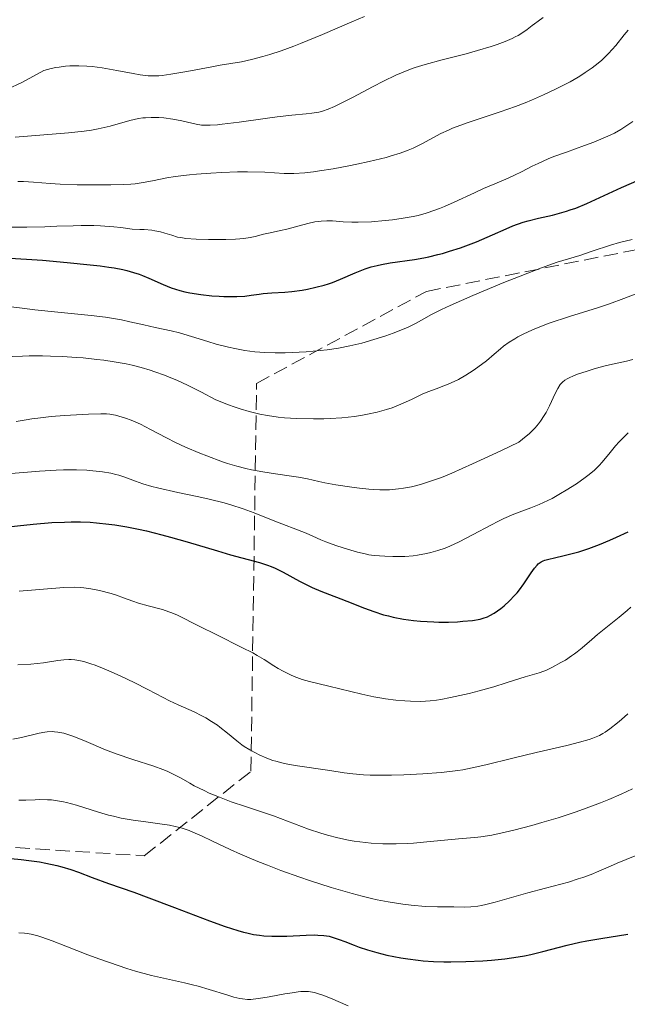
# Model space of a CAD drawing. Units: metres. Extents: x 668231 to 671682, y 4755942 to 4758340.
# Drawn here: x 669796 to 669869, y 4757175 to 4757295 of the extents above; entities that cross this region are included whole.
import ezdxf

# ---------------------------------------------------------------- set-up
doc = ezdxf.new("R2010")
doc.units = ezdxf.units.M
doc.header["$MEASUREMENT"] = 0
doc.linetypes.add('DGN Style 3', pattern=[2.435891, 1.739922, -0.695969])
for name, color, linetype, lineweight in [('Curva de nivel directora', 30, 'Continuous', 30), ('Curva de nivel intermedia', 30, 'Continuous', 0), ('Zona arbolada', 92, 'DGN Style 3', 0)]:
    doc.layers.add(name, color=color, linetype=linetype, lineweight=lineweight)

msp = doc.modelspace()

# ---------------------------------------------------------------- linework, layer by layer
at = {"layer": 'Curva de nivel directora', "color": 30, "linetype": 'Continuous', "lineweight": 30, "flags": 128}
for points, elevation in [([(669811.44, 4757263.21), (669813.17, 4757262.43), (669814.13, 4757262.06), (669815.2, 4757261.72), (669815.78, 4757261.57), (669816.4, 4757261.44), (669817.72, 4757261.23), (669819.08, 4757261.08), (669819.97, 4757261.02), (669820.54, 4757260.99), (669821.59, 4757260.98), (669822.12, 4757260.99), (669823.06, 4757261.05), (669823.86, 4757261.15), (669824.82, 4757261.28), (669825.29, 4757261.34), (669826.36, 4757261.43), (669827.91, 4757261.52), (669828.78, 4757261.6), (669830.03, 4757261.78), (669830.68, 4757261.89), (669831.69, 4757262.11), (669832.7, 4757262.38), (669833.2, 4757262.54), (669833.7, 4757262.71), (669834.66, 4757263.09), (669836.46, 4757263.86), (669837.27, 4757264.19), (669837.66, 4757264.34), (669838.4, 4757264.58), (669839.13, 4757264.77), (669839.63, 4757264.88), (669840.7, 4757265.06), (669843.64, 4757265.48), (669844.78, 4757265.68), (669845.38, 4757265.81), (669846.47, 4757266.07), (669847.03, 4757266.22), (669847.89, 4757266.47), (669849.2, 4757266.89), (669850.51, 4757267.38), (669851.16, 4757267.64), (669853.08, 4757268.47), (669854.75, 4757269.21), (669855.58, 4757269.55), (669856.82, 4757269.99), (669857.44, 4757270.18), (669858.68, 4757270.49), (669860.36, 4757270.87), (669861.22, 4757271.09), (669862.08, 4757271.33), (669862.52, 4757271.48), (669863.19, 4757271.72), (669864.54, 4757272.27), (669868.75, 4757274.22), (669870.87, 4757275.12)], 1450), ([(669793.23, 4757265.74), (669796.62, 4757265.53), (669798.56, 4757265.39), (669801.53, 4757265.13), (669804.31, 4757264.85), (669805.52, 4757264.71), (669806.59, 4757264.56), (669807.22, 4757264.45), (669808.3, 4757264.25), (669808.77, 4757264.14), (669809.59, 4757263.92), (669810.27, 4757263.7), (669810.68, 4757263.54), (669811.44, 4757263.21)], 1450), ([(669793.6, 4757232.99), (669797.42, 4757233.4), (669799.67, 4757233.58), (669801.22, 4757233.65), (669802.01, 4757233.67), (669803.17, 4757233.66), (669804.32, 4757233.62), (669805.08, 4757233.57), (669806.57, 4757233.41), (669807.31, 4757233.31)], 1425), ([(669807.31, 4757233.31), (669808.76, 4757233.07), (669810.2, 4757232.78), (669811.14, 4757232.57), (669813.01, 4757232.11), (669814.05, 4757231.83), (669816.08, 4757231.25), (669819.77, 4757230.14), (669821.34, 4757229.69), (669824.86, 4757228.76), (669825.81, 4757228.44), (669826.28, 4757228.25), (669826.76, 4757228.04), (669827.73, 4757227.56), (669829.72, 4757226.47), (669830.74, 4757225.95), (669831.25, 4757225.71), (669832.28, 4757225.26), (669833.32, 4757224.86), (669834.72, 4757224.33), (669835.43, 4757224.06), (669837.6, 4757223.2), (669838.73, 4757222.79), (669839.88, 4757222.42), (669840.47, 4757222.26), (669841.07, 4757222.12), (669842.3, 4757221.88), (669843.53, 4757221.71), (669844.36, 4757221.63), (669846, 4757221.54), (669846.6, 4757221.52), (669847.76, 4757221.53), (669848.85, 4757221.57), (669849.52, 4757221.62), (669850.69, 4757221.73), (669851.6, 4757221.88), (669851.98, 4757221.98), (669852.51, 4757222.17), (669852.77, 4757222.3), (669853.3, 4757222.61), (669854.09, 4757223.17), (669854.51, 4757223.51), (669855.15, 4757224.09), (669855.77, 4757224.73), (669856.07, 4757225.08), (669856.36, 4757225.43), (669856.89, 4757226.16), (669857.8, 4757227.51), (669858.17, 4757228.04), (669858.5, 4757228.44), (669858.65, 4757228.6), (669858.76, 4757228.68), (669858.99, 4757228.83), (669859.26, 4757228.95), (669859.46, 4757229.02), (669859.93, 4757229.16), (669860.62, 4757229.31), (669861.78, 4757229.58), (669862.45, 4757229.74), (669863.56, 4757230.05), (669864.16, 4757230.24), (669864.78, 4757230.45), (669866.06, 4757230.93), (669867.33, 4757231.45), (669868.13, 4757231.81), (669869.54, 4757232.48)], 1425), ([(669793.86, 4757192.93), (669795.95, 4757192.74), (669796.9, 4757192.63), (669798.19, 4757192.45), (669798.95, 4757192.31), (669800.3, 4757192.02), (669800.9, 4757191.86), (669801.96, 4757191.54), (669802.9, 4757191.21), (669804.58, 4757190.54), (669806.54, 4757189.82), (669809.6, 4757188.76), (669811.42, 4757188.1), (669814.54, 4757186.92), (669818.8, 4757185.31), (669820.67, 4757184.63), (669822.23, 4757184.13), (669822.91, 4757183.94), (669823.33, 4757183.83), (669824.12, 4757183.66), (669824.87, 4757183.55)], 1400), ([(669824.87, 4757183.55), (669825.36, 4757183.5), (669826.35, 4757183.44), (669826.94, 4757183.44), (669828.16, 4757183.46), (669830.52, 4757183.56), (669831.52, 4757183.59), (669831.94, 4757183.58), (669832.67, 4757183.53), (669833.29, 4757183.43), (669833.68, 4757183.33), (669834.5, 4757183.05), (669835.21, 4757182.78), (669836.32, 4757182.35), (669836.94, 4757182.12), (669837.96, 4757181.78), (669838.51, 4757181.61), (669839.08, 4757181.45), (669840.29, 4757181.16), (669841.97, 4757180.83), (669842.82, 4757180.69), (669844.09, 4757180.52), (669844.71, 4757180.46), (669845.94, 4757180.37), (669847.19, 4757180.33), (669848.05, 4757180.33), (669849.88, 4757180.37), (669851.91, 4757180.47), (669852.98, 4757180.55), (669854.6, 4757180.71), (669856.2, 4757180.93), (669856.98, 4757181.07), (669857.73, 4757181.22), (669859.21, 4757181.57), (669862.14, 4757182.34), (669863.7, 4757182.71), (669864.52, 4757182.87), (669866.22, 4757183.17), (669869.49, 4757183.68)], 1400)]:
    msp.add_lwpolyline(points, dxfattribs=dict(at, elevation=elevation))
at = {"layer": 'Curva de nivel intermedia', "color": 30, "linetype": 'Continuous', "lineweight": 0, "flags": 128}
for points, elevation in [([(669795.24, 4757280.3), (669801.69, 4757280.83), (669803.6, 4757281.04), (669804.47, 4757281.17), (669805.28, 4757281.32), (669806.73, 4757281.66), (669809.14, 4757282.32), (669810.19, 4757282.56), (669810.7, 4757282.64), (669811.04, 4757282.67), (669811.7, 4757282.71), (669812.64, 4757282.69), (669813.24, 4757282.65), (669814.34, 4757282.49), (669815.42, 4757282.28), (669816.63, 4757282), (669817.16, 4757281.88), (669817.83, 4757281.78), (669818.21, 4757281.75), (669818.88, 4757281.76), (669819.77, 4757281.82), (669820.32, 4757281.88), (669822.38, 4757282.14), (669825.54, 4757282.58), (669827.01, 4757282.77), (669828.79, 4757282.96), (669830.52, 4757283.12), (669831.21, 4757283.2), (669832.05, 4757283.35), (669832.47, 4757283.46), (669833.16, 4757283.7), (669833.96, 4757284.04), (669834.43, 4757284.26), (669836.11, 4757285.12), (669838.64, 4757286.46), (669839.88, 4757287.1), (669841.37, 4757287.81), (669842.08, 4757288.12), (669843.16, 4757288.54), (669843.72, 4757288.74), (669844.92, 4757289.12), (669846.98, 4757289.68), (669849.9, 4757290.43), (669851.29, 4757290.8), (669852.93, 4757291.3), (669853.67, 4757291.54), (669854.65, 4757291.9), (669855.49, 4757292.27), (669855.86, 4757292.46), (669856.2, 4757292.64), (669856.79, 4757293.01), (669857.29, 4757293.38), (669857.89, 4757293.84), (669858.18, 4757294.06), (669858.63, 4757294.37), (669859.26, 4757294.8)], 1465), ([(669798.7, 4757288.38), (669799.6, 4757288.62), (669800.18, 4757288.74), (669800.57, 4757288.81), (669801.32, 4757288.9), (669801.87, 4757288.95), (669802.93, 4757288.97), (669803.93, 4757288.93), (669804.57, 4757288.87), (669805.78, 4757288.71), (669807.57, 4757288.41), (669809.55, 4757288.02), (669810.37, 4757287.87), (669811.03, 4757287.78), (669811.35, 4757287.75), (669811.84, 4757287.74), (669812.63, 4757287.76), (669813.07, 4757287.8), (669814.1, 4757287.94), (669816.05, 4757288.27), (669818.87, 4757288.79), (669820.1, 4757289.02), (669822.66, 4757289.44), (669823.88, 4757289.71), (669825.27, 4757290.09), (669826.09, 4757290.33), (669827.46, 4757290.79), (669829, 4757291.35), (669829.83, 4757291.67), (669832.49, 4757292.76), (669836.03, 4757294.28), (669837.59, 4757294.92)], 1470), ([(669795.57, 4757274.92), (669796.26, 4757274.93), (669797.46, 4757274.87), (669799.48, 4757274.71), (669800.69, 4757274.63), (669802.75, 4757274.54), (669804.18, 4757274.51), (669806.83, 4757274.51), (669808.38, 4757274.56), (669809.24, 4757274.62), (669809.76, 4757274.67), (669810.75, 4757274.82), (669811.88, 4757275.03), (669813.6, 4757275.36), (669814.62, 4757275.52), (669816.36, 4757275.74), (669817.21, 4757275.82), (669818.95, 4757275.96), (669820.28, 4757276.03), (669822.19, 4757276.09), (669823.38, 4757276.1), (669825.48, 4757276.05), (669827.86, 4757275.91), (669829.02, 4757275.9), (669830.36, 4757275.99), (669831.38, 4757276.11), (669832.13, 4757276.21), (669833.8, 4757276.48), (669835.68, 4757276.83), (669836.67, 4757277.03), (669838.14, 4757277.35), (669840.19, 4757277.86), (669840.8, 4757278.03), (669841.91, 4757278.38), (669842.88, 4757278.73), (669843.47, 4757278.98), (669844.54, 4757279.49), (669846.84, 4757280.74), (669847.75, 4757281.17), (669848.26, 4757281.39), (669848.82, 4757281.61), (669850.04, 4757282.05), (669854.02, 4757283.36), (669855.88, 4757284.03), (669857.05, 4757284.49), (669857.81, 4757284.8), (669859.29, 4757285.44), (669860.75, 4757286.13), (669861.47, 4757286.49), (669862.5, 4757287.03), (669863.47, 4757287.58), (669863.92, 4757287.86), (669864.35, 4757288.14), (669865.16, 4757288.7), (669865.89, 4757289.27), (669866.34, 4757289.66), (669866.63, 4757289.93), (669867.17, 4757290.47), (669868.03, 4757291.44), (669869.07, 4757292.71), (669869.56, 4757293.3)], 1460), ([(669794.3, 4757286.12), (669796.02, 4757286.95), (669797.02, 4757287.46), (669798.7, 4757288.38)], 1470), ([(669826.15, 4757268.72), (669827.41, 4757268.99), (669828.15, 4757269.16), (669830.71, 4757269.85), (669831.56, 4757270.03), (669831.96, 4757270.1), (669832.33, 4757270.14), (669833.03, 4757270.18), (669833.69, 4757270.16), (669834.99, 4757270.06), (669836.05, 4757270.02), (669836.81, 4757270.01), (669838.42, 4757270.06), (669840.1, 4757270.19), (669840.97, 4757270.29), (669842.28, 4757270.47), (669843.48, 4757270.69), (669844.1, 4757270.83), (669845.07, 4757271.09), (669846.12, 4757271.44), (669846.67, 4757271.65), (669847.26, 4757271.89), (669848.47, 4757272.42), (669850.91, 4757273.56), (669852, 4757274.07), (669853.39, 4757274.67), (669854.98, 4757275.33), (669855.77, 4757275.69), (669856.62, 4757276.12), (669857.9, 4757276.78), (669858.63, 4757277.13), (669859.86, 4757277.68), (669860.55, 4757277.95), (669862.05, 4757278.5), (669864.25, 4757279.28), (669865.38, 4757279.7), (669866.51, 4757280.17), (669867.06, 4757280.42), (669867.87, 4757280.81), (669868.65, 4757281.24), (669869.15, 4757281.55), (669870.13, 4757282.2)], 1455), ([(669792.34, 4757269.41), (669796.63, 4757269.4), (669798.84, 4757269.44), (669800.3, 4757269.5), (669802.25, 4757269.57), (669803.24, 4757269.59), (669804.77, 4757269.58), (669805.56, 4757269.55), (669807.2, 4757269.44), (669808.06, 4757269.34), (669809.41, 4757269.15), (669810.33, 4757269.13), (669810.87, 4757269.11), (669811.79, 4757269.02), (669812.18, 4757268.97), (669812.85, 4757268.84), (669813.39, 4757268.69), (669814.22, 4757268.41), (669814.93, 4757268.2), (669815.3, 4757268.13), (669815.93, 4757268.04), (669817.16, 4757267.96), (669818.67, 4757267.91), (669819.5, 4757267.91), (669820.77, 4757267.92), (669821.95, 4757267.96), (669822.48, 4757267.99), (669822.94, 4757268.04), (669823.71, 4757268.15), (669824.33, 4757268.28), (669825.34, 4757268.55), (669826.15, 4757268.72)], 1455), ([(669835.8, 4757255.01), (669836.52, 4757255.17), (669837.25, 4757255.35), (669838.72, 4757255.77), (669840.15, 4757256.24), (669841.04, 4757256.55), (669842.58, 4757257.16), (669843.05, 4757257.37), (669843.83, 4757257.75), (669845.72, 4757258.81), (669846.92, 4757259.42), (669847.95, 4757259.89), (669850.73, 4757261.11), (669854.48, 4757262.67), (669856.44, 4757263.47), (669859.05, 4757264.48), (669860.94, 4757265.14), (669863.68, 4757265.98), (669865.19, 4757266.48), (669867.4, 4757267.21), (669868.48, 4757267.53), (669870.01, 4757267.91)], 1445), ([(669857.94, 4757256.94), (669859.25, 4757257.47), (669859.98, 4757257.74), (669862.44, 4757258.56), (669865.81, 4757259.63), (669867.28, 4757260.11), (669869.02, 4757260.76), (669871.11, 4757261.56)], 1440), ([(669793.72, 4757259.88), (669796.08, 4757259.56), (669797.6, 4757259.38), (669800.41, 4757259.08), (669804.43, 4757258.68), (669806.17, 4757258.48), (669806.91, 4757258.37), (669808.14, 4757258.16), (669809.13, 4757257.94), (669810.27, 4757257.67), (669810.83, 4757257.54), (669812.2, 4757257.25), (669814.16, 4757256.84), (669815.15, 4757256.59), (669816.61, 4757256.16), (669818.57, 4757255.53), (669819.61, 4757255.22), (669821.09, 4757254.84), (669821.87, 4757254.67), (669823.06, 4757254.46), (669824.28, 4757254.29), (669824.89, 4757254.23), (669825.51, 4757254.19), (669826.74, 4757254.15), (669827.98, 4757254.16), (669828.81, 4757254.19), (669830.49, 4757254.29), (669832.2, 4757254.44), (669833.07, 4757254.54), (669834.41, 4757254.74), (669835.8, 4757255.01)], 1445), ([(669794.88, 4757253.71), (669796.13, 4757253.77), (669796.91, 4757253.79), (669798.56, 4757253.78), (669799.5, 4757253.76), (669801.02, 4757253.7), (669802.63, 4757253.6), (669803.46, 4757253.54), (669805.15, 4757253.37), (669805.99, 4757253.26), (669807.24, 4757253.08), (669808.7, 4757252.81), (669809.42, 4757252.65), (669810.51, 4757252.38), (669811.61, 4757252.05), (669812.17, 4757251.87), (669813.32, 4757251.45), (669813.92, 4757251.22), (669814.83, 4757250.83), (669816.11, 4757250.24), (669816.77, 4757249.92), (669817.81, 4757249.39), (669819.46, 4757248.49), (669820.97, 4757247.9), (669821.9, 4757247.57), (669822.49, 4757247.38), (669823.61, 4757247.05), (669824.39, 4757246.85), (669824.89, 4757246.73), (669825.82, 4757246.55), (669827.11, 4757246.37), (669827.89, 4757246.29), (669829.32, 4757246.2), (669831.41, 4757246.15), (669832.65, 4757246.16), (669833.41, 4757246.19), (669834.85, 4757246.28), (669836.38, 4757246.46), (669837.34, 4757246.6), (669837.95, 4757246.71), (669839.1, 4757246.96), (669840.25, 4757247.28), (669840.95, 4757247.51), (669841.41, 4757247.68), (669842.28, 4757248.05), (669843.27, 4757248.52), (669844.58, 4757249.15), (669845.24, 4757249.43), (669846.26, 4757249.8), (669847.21, 4757250.15), (669847.72, 4757250.35), (669848.53, 4757250.72), (669848.96, 4757250.95), (669849.85, 4757251.46), (669850.75, 4757252.04), (669851.32, 4757252.43), (669852.36, 4757253.21), (669853.3, 4757254.01), (669854.05, 4757254.65), (669854.45, 4757254.97), (669855.1, 4757255.44), (669855.79, 4757255.87), (669856.18, 4757256.09), (669856.83, 4757256.43), (669857.94, 4757256.94)], 1440), ([(669857.83, 4757244.61), (669858.28, 4757245.08), (669858.68, 4757245.56), (669858.93, 4757245.89), (669859.37, 4757246.56), (669859.6, 4757246.95), (669860.01, 4757247.75), (669860.71, 4757249.23), (669861.02, 4757249.84), (669861.32, 4757250.31), (669861.48, 4757250.5), (669861.6, 4757250.62), (669861.85, 4757250.83), (669862.15, 4757251.01), (669862.38, 4757251.13), (669862.92, 4757251.37), (669863.42, 4757251.56), (669864.58, 4757251.96), (669865.53, 4757252.25), (669866.93, 4757252.62), (669869.33, 4757253.14), (669870.09, 4757253.35)], 1435), ([(669795.35, 4757245.85), (669796.56, 4757246.06), (669797.25, 4757246.16), (669797.99, 4757246.26), (669799.59, 4757246.43), (669801.23, 4757246.56), (669804.14, 4757246.74), (669805.6, 4757246.78), (669806.3, 4757246.75), (669806.69, 4757246.72), (669807.41, 4757246.59), (669808.19, 4757246.38), (669808.62, 4757246.24), (669809.3, 4757246), (669810.41, 4757245.51), (669811.65, 4757244.87), (669813.56, 4757243.86), (669814.67, 4757243.31), (669815.88, 4757242.74), (669817.6, 4757242.01), (669818.48, 4757241.66), (669820.38, 4757240.96), (669820.98, 4757240.76), (669822.11, 4757240.42), (669823.18, 4757240.14), (669823.88, 4757239.98), (669825.25, 4757239.72), (669826.79, 4757239.49), (669828.72, 4757239.23), (669829.57, 4757239.1), (669830.67, 4757238.89), (669832.04, 4757238.57), (669832.79, 4757238.4), (669834.11, 4757238.16), (669836.03, 4757237.86), (669836.96, 4757237.74), (669838.11, 4757237.62), (669838.65, 4757237.58), (669839.43, 4757237.55), (669840.61, 4757237.56), (669841.71, 4757237.66), (669842.3, 4757237.74), (669843.27, 4757237.93), (669844.37, 4757238.21), (669844.97, 4757238.39), (669846.19, 4757238.8), (669846.9, 4757239.07), (669848.17, 4757239.59), (669850.68, 4757240.69), (669854.12, 4757242.3), (669856.28, 4757243.33), (669856.75, 4757243.68), (669857.58, 4757244.38), (669857.83, 4757244.61)], 1435), ([(669806.83, 4757239.56), (669807.42, 4757239.43), (669807.79, 4757239.33), (669808.52, 4757239.08), (669809.81, 4757238.59), (669810.69, 4757238.29), (669811.81, 4757237.97), (669812.49, 4757237.8), (669814.97, 4757237.25), (669817.49, 4757236.72), (669818.76, 4757236.43), (669820.56, 4757235.98), (669821.39, 4757235.74), (669822.88, 4757235.25), (669824.21, 4757234.75), (669826.51, 4757233.82), (669830.52, 4757232.31), (669831.32, 4757231.95), (669832.29, 4757231.49), (669832.9, 4757231.24), (669834.1, 4757230.81), (669835.01, 4757230.51), (669836.75, 4757230), (669837.67, 4757229.78), (669838.09, 4757229.69), (669838.76, 4757229.6), (669840.03, 4757229.5), (669841.02, 4757229.46), (669841.58, 4757229.46), (669842.49, 4757229.48), (669843.48, 4757229.56), (669844, 4757229.63), (669845.08, 4757229.82), (669845.63, 4757229.95), (669846.48, 4757230.19), (669847.34, 4757230.5), (669847.91, 4757230.74), (669849.07, 4757231.26), (669850.76, 4757232.13), (669852.88, 4757233.27), (669853.83, 4757233.77), (669854.49, 4757234.08), (669855.68, 4757234.59), (669857.76, 4757235.37), (669858.76, 4757235.77), (669859.27, 4757236), (669860.32, 4757236.52), (669861.36, 4757237.1), (669862.03, 4757237.5), (669863.28, 4757238.29), (669864.34, 4757239.03), (669864.82, 4757239.4), (669865.47, 4757239.95), (669866.07, 4757240.54), (669866.36, 4757240.86), (669867.22, 4757241.89), (669868.02, 4757242.88), (669868.45, 4757243.37), (669869.17, 4757244.1), (669869.56, 4757244.45)], 1430), ([(669793.76, 4757239.45), (669798.18, 4757239.8), (669800.21, 4757239.92), (669801.1, 4757239.96), (669802.65, 4757239.97), (669803.92, 4757239.92), (669804.63, 4757239.87), (669805.8, 4757239.73), (669806.83, 4757239.56)], 1430), ([(669795.73, 4757225.26), (669801.13, 4757225.7), (669802.41, 4757225.74), (669803.11, 4757225.72), (669803.54, 4757225.68), (669804.4, 4757225.56), (669805.44, 4757225.34), (669806.85, 4757224.98), (669807.5, 4757224.77), (669808.36, 4757224.46), (669809.51, 4757224.04), (669810.18, 4757223.83), (669811.37, 4757223.5), (669813.09, 4757223.03), (669813.88, 4757222.77), (669814.24, 4757222.64), (669814.92, 4757222.35), (669817.55, 4757221.01), (669819.66, 4757219.97), (669822.73, 4757218.46), (669824.03, 4757217.78), (669824.56, 4757217.49), (669825.41, 4757217), (669826.59, 4757216.23), (669827.12, 4757215.9), (669827.72, 4757215.57), (669828.6, 4757215.14), (669829.05, 4757214.94), (669830.03, 4757214.56), (669830.92, 4757214.3), (669833.26, 4757213.76), (669837.27, 4757212.78)], 1420), ([(669837.27, 4757212.78), (669838.73, 4757212.47), (669839.44, 4757212.33), (669840.11, 4757212.22), (669841.36, 4757212.05), (669842.49, 4757211.96), (669843.17, 4757211.92), (669844.39, 4757211.91), (669845.56, 4757211.96), (669846.31, 4757212.05), (669846.83, 4757212.13), (669848.02, 4757212.36), (669850.27, 4757212.88), (669851.49, 4757213.19), (669853.26, 4757213.68), (669854.77, 4757214.15), (669856.4, 4757214.68), (669857.07, 4757214.89), (669858.74, 4757215.35), (669859.32, 4757215.57), (669859.64, 4757215.7), (669860.36, 4757216.04), (669861.4, 4757216.61), (669861.93, 4757216.92), (669862.69, 4757217.42), (669863.04, 4757217.66), (669863.37, 4757217.91), (669863.97, 4757218.39), (669865.15, 4757219.42), (669865.83, 4757220), (669868.46, 4757222.12), (669869.41, 4757222.93), (669869.87, 4757223.35)], 1420), ([(669795.57, 4757216.33), (669797.12, 4757216.42), (669798.66, 4757216.6), (669800.4, 4757216.87), (669801.14, 4757216.96), (669801.74, 4757216.99), (669802.03, 4757216.99), (669802.47, 4757216.95), (669803.17, 4757216.83), (669803.55, 4757216.73), (669804.42, 4757216.46), (669804.92, 4757216.28), (669806.03, 4757215.84), (669807.23, 4757215.33), (669808.06, 4757214.96), (669809.66, 4757214.2), (669811.3, 4757213.36), (669813.16, 4757212.38), (669813.95, 4757211.97), (669815, 4757211.49), (669816.28, 4757210.94), (669816.93, 4757210.64), (669817.86, 4757210.17), (669818.34, 4757209.9), (669819.05, 4757209.47), (669819.74, 4757209.01), (669820.06, 4757208.78), (669820.97, 4757208.06), (669822.1, 4757207.11), (669822.7, 4757206.66), (669823.01, 4757206.45), (669823.66, 4757206.04), (669824.35, 4757205.66), (669824.81, 4757205.43), (669825.76, 4757205.02), (669826.47, 4757204.76), (669826.82, 4757204.65), (669827.56, 4757204.44), (669828.07, 4757204.32), (669829.17, 4757204.12), (669833.37, 4757203.54), (669835.11, 4757203.24), (669836.15, 4757203.11), (669837.47, 4757203.01), (669838.26, 4757202.98), (669839.93, 4757202.96), (669840.87, 4757202.97), (669842.34, 4757203), (669844.64, 4757203.11), (669846.87, 4757203.29), (669847.91, 4757203.4), (669848.88, 4757203.53), (669849.49, 4757203.63), (669850.65, 4757203.84), (669852.27, 4757204.2), (669855.56, 4757205.03), (669858.39, 4757205.7), (669862.1, 4757206.56), (669863.63, 4757206.95)], 1415), ([(669863.63, 4757206.95), (669864.81, 4757207.29), (669865.28, 4757207.45), (669866.05, 4757207.78), (669866.49, 4757208.02), (669866.77, 4757208.19), (669867.32, 4757208.57), (669868.25, 4757209.29), (669868.74, 4757209.7), (669869.52, 4757210.38)], 1415), ([(669794.96, 4757207.34), (669796.01, 4757207.55), (669798.15, 4757208.06), (669798.81, 4757208.18), (669799.13, 4757208.22), (669799.7, 4757208.24), (669799.98, 4757208.23), (669800.42, 4757208.18)], 1410), ([(669800.42, 4757208.18), (669801.12, 4757208.04), (669801.5, 4757207.93), (669802.34, 4757207.64), (669803.84, 4757207.03), (669806.2, 4757206.05), (669807.49, 4757205.55), (669809.49, 4757204.88), (669812.04, 4757204.07), (669813.15, 4757203.66), (669813.65, 4757203.45), (669814.55, 4757203.02), (669815.37, 4757202.58), (669816.41, 4757201.98), (669816.95, 4757201.68), (669818.13, 4757201.09), (669818.77, 4757200.79), (669819.79, 4757200.36), (669821.42, 4757199.74), (669823.16, 4757199.15), (669825.47, 4757198.4), (669826.53, 4757198.04), (669830.81, 4757196.42), (669832.29, 4757195.93), (669833.09, 4757195.69), (669834.35, 4757195.36), (669835.66, 4757195.08), (669836.33, 4757194.96), (669837, 4757194.87), (669838.38, 4757194.72), (669839.79, 4757194.65), (669840.76, 4757194.64), (669841.42, 4757194.64), (669842.77, 4757194.69), (669843.54, 4757194.74), (669845.12, 4757194.87), (669848.12, 4757195.17), (669849.43, 4757195.3), (669850.94, 4757195.42), (669851.7, 4757195.5), (669853, 4757195.7), (669854.65, 4757196.04), (669855.68, 4757196.28), (669857.85, 4757196.86), (669859.08, 4757197.21), (669861.04, 4757197.81), (669863.1, 4757198.48), (669864.14, 4757198.85), (669866.21, 4757199.62), (669867.22, 4757200.02), (669868.68, 4757200.65), (669870.06, 4757201.3)], 1410), ([(669795.67, 4757199.92), (669796.52, 4757199.93), (669797.64, 4757199.98), (669798.17, 4757200), (669799.17, 4757199.99), (669799.65, 4757199.96), (669800.36, 4757199.87), (669801.09, 4757199.74), (669801.47, 4757199.65), (669802.68, 4757199.31), (669804.44, 4757198.75), (669805.34, 4757198.47), (669806.55, 4757198.13), (669807.16, 4757197.98), (669808.09, 4757197.77), (669809.54, 4757197.5), (669811.06, 4757197.29), (669813.04, 4757197.03), (669813.93, 4757196.9), (669814.64, 4757196.76), (669814.98, 4757196.68), (669815.49, 4757196.53), (669816.31, 4757196.24), (669816.77, 4757196.06), (669817.83, 4757195.59), (669819.14, 4757194.98), (669821.3, 4757193.97), (669822.56, 4757193.4), (669824.66, 4757192.5)], 1405), ([(669824.66, 4757192.5), (669825.82, 4757192.04), (669827.45, 4757191.41), (669829.74, 4757190.58), (669830.91, 4757190.18), (669833.55, 4757189.34), (669836.09, 4757188.6), (669837.28, 4757188.29), (669838.41, 4757188.03), (669839.12, 4757187.87), (669840.45, 4757187.61), (669842.22, 4757187.33), (669843.25, 4757187.21), (669844.97, 4757187.06), (669846.41, 4757187.01), (669847.81, 4757187.01), (669848.42, 4757187.01), (669849.71, 4757186.98), (669850.46, 4757187), (669851.31, 4757187.09), (669851.78, 4757187.17), (669852.29, 4757187.28), (669853.41, 4757187.55), (669857.37, 4757188.69), (669859.54, 4757189.27), (669862.3, 4757190.01), (669863.5, 4757190.38), (669864.04, 4757190.56), (669865.04, 4757190.93), (669866, 4757191.32), (669867.4, 4757191.93), (669868.22, 4757192.28), (669870.4, 4757193.19)], 1405), ([(669795.68, 4757183.84), (669796.36, 4757183.8), (669796.68, 4757183.77), (669797.16, 4757183.69), (669797.99, 4757183.49), (669798.48, 4757183.33), (669799.73, 4757182.88), (669801.38, 4757182.24), (669804.06, 4757181.2), (669805.51, 4757180.65), (669807.71, 4757179.87), (669808.78, 4757179.52), (669809.82, 4757179.21), (669811.77, 4757178.68), (669813.57, 4757178.26), (669815.74, 4757177.78), (669816.73, 4757177.54), (669817.43, 4757177.37), (669818.73, 4757177), (669820.89, 4757176.33), (669821.74, 4757176.07), (669822.46, 4757175.89), (669822.78, 4757175.84), (669823.4, 4757175.78), (669823.81, 4757175.78), (669824.1, 4757175.8), (669824.74, 4757175.87)], 1395), ([(669824.74, 4757175.87), (669826.03, 4757176.09), (669827.94, 4757176.44), (669828.83, 4757176.59), (669829.53, 4757176.69), (669829.86, 4757176.72), (669830.33, 4757176.73), (669830.79, 4757176.72), (669831.03, 4757176.69), (669831.5, 4757176.61), (669831.75, 4757176.55), (669832.13, 4757176.43), (669832.54, 4757176.29), (669833.45, 4757175.92), (669835.62, 4757174.98)], 1395)]:
    msp.add_lwpolyline(points, dxfattribs=dict(at, elevation=elevation))
at = {"layer": 'Zona arbolada', "color": 92, "linetype": 'DGN Style 3', "lineweight": 0}
msp.add_polyline3d([(669681.35, 4757156.13, 1400.6), (669678.6, 4757222.36, 1430.4), (669663.11, 4757269.08, 1449.03), (669740.61, 4757244.29, 1443.44), (669763.75, 4757243.18, 1443.44), (669769.47, 4757225.56, 1434.13), (669769.93, 4757200.13, 1428.54), (669783.12, 4757194.99, 1422.95), (669810.89, 4757193.18, 1422.95), (669823.81, 4757203.43, 1424.81), (669824.49, 4757250.45, 1441.58), (669845.09, 4757261.61, 1452.75), (669883.48, 4757269.24, 1445.3)], dxfattribs=at)
msp.add_polyline3d([(669681.35, 4757156.13, 1400.6), (669678.6, 4757222.36, 1430.4), (669663.11, 4757269.08, 1449.03), (669740.61, 4757244.29, 1443.44), (669763.75, 4757243.18, 1443.44), (669769.47, 4757225.56, 1434.13), (669769.93, 4757200.13, 1428.54), (669783.12, 4757194.99, 1422.95), (669810.89, 4757193.18, 1422.95), (669823.81, 4757203.43, 1424.81), (669824.49, 4757250.45, 1441.58), (669845.09, 4757261.61, 1452.75), (669883.48, 4757269.24, 1445.3)], dxfattribs=at)

doc.saveas('drawing.dxf')
